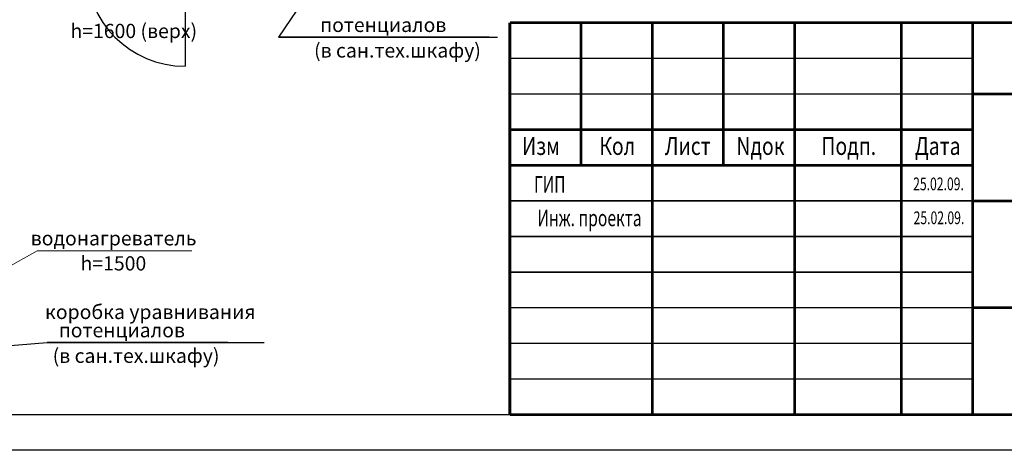
# Model space of a CAD drawing. Extents: x -1048885 to 261110, y -319647 to 17312.
# Drawn here: x 89591 to 103424, y -47729 to -41687 of the extents above; entities that cross this region are included whole.
import ezdxf
from ezdxf.enums import TextEntityAlignment as Align

# ---------------------------------------------------------------- set-up
doc = ezdxf.new("R2010")
doc.units = 0
doc.header["$MEASUREMENT"] = 0
for name, color, linetype in [('TEXT', 7, 'Continuous'), ('ДВЕРИ', 253, 'Continuous'), ('РОЗЕТКИ', 7, 'Continuous'), ('ТЕКСТ', 7, 'Continuous')]:
    doc.layers.add(name, color=color, linetype=linetype)
doc.styles.add('GOST', font='GOST.shx', dxfattribs={"oblique": 15.00000000195859})
doc.styles.add('ROMANC', font='simplex.shx', dxfattribs={"width": 0.7})
doc.styles.add('TimesRoman', font='TIMES.TTF')
doc.styles.add('Рамка$0$RUSS', font='simplex.shx', dxfattribs={"width": 0.8, "oblique": 7})

msp = doc.modelspace()

# ---------------------------------------------------------------- linework, layer by layer
at = {"ltscale": 1000}
for p, q in [((76277.06462988222, -47229.28098639348), (114977.0646298823, -47229.28098639348)), ((115477.0646298823, -47729.28098639348), (75477.06462988222, -47729.28098639348))]:
    msp.add_line(p, q, dxfattribs=at)
for points, const_width in [([(96477.0646298764, -41729.28098639406), (97477.06462987652, -41729.28098639406)], 37.99999999999999), ([(96477.0646298764, -47229.28098639406), (96477.0646298764, -41729.28098639406)], 37.99999999999999), ([(97477.06462987652, -41729.28098639406), (114977.0646298763, -41729.28098639406)], 37.99999999999999), ([(97477.06462987652, -41729.28098639406), (97477.06462987652, -43729.28098639406)], 37.99999999999999), ([(98477.0646298764, -47229.28098639406), (98477.0646298764, -41729.28098639406)], 37.99999999999999), ([(99477.0646298764, -41729.28098639406), (99477.0646298764, -43729.28098639406)], 37.99999999999999), ([(100477.0646298765, -47229.28098639406), (100477.0646298765, -41729.28098639406)], 37.99999999999999), ([(101977.0646298765, -47229.28098639406), (101977.0646298765, -41729.28098639406)], 37.99999999999999), ([(102977.0646298764, -47229.28098639406), (102977.0646298764, -41729.28098639406)], 37.99999999999999), ([(96477.0646298764, -42229.28098639406), (102977.0646298764, -42229.28098639406)], 20), ([(102977.0646298764, -42729.28098639406), (96477.0646298764, -42729.28098639406)], 20), ([(114977.0646298763, -42729.28098639406), (102977.0646298764, -42729.28098639406)], 37.99999999999999), ([(102977.0646298764, -43229.28098639406), (96477.0646298764, -43229.28098639406)], 37.99999999999999), ([(102977.0646298764, -43729.28098639406), (96477.0646298764, -43729.28098639406)], 37.99999999999999), ([(102977.0646298764, -44229.28098639406), (96477.0646298764, -44229.28098639406)], 20), ([(102977.0646298764, -44229.28098639406), (114977.0646298763, -44229.28098639406)], 37.99999999999999), ([(102977.0646298764, -44729.28098639406), (96477.0646298764, -44729.28098639406)], 20), ([(102977.0646298764, -45229.28098639406), (96477.0646298764, -45229.28098639406)], 20), ([(102977.0646298764, -45729.28098639406), (96477.0646298764, -45729.28098639406)], 20), ([(102977.0646298764, -45729.28098639406), (114977.0646298763, -45729.28098639406)], 37.99999999999999), ([(102977.0646298764, -46229.28098639406), (96477.0646298764, -46229.28098639406)], 20), ([(102977.0646298764, -46729.28098639406), (96477.0646298764, -46729.28098639406)], 20), ([(114977.0646298763, -47229.28098639406), (96477.0646298764, -47229.28098639406)], 37.99999999999999)]:
    msp.add_lwpolyline(points, dxfattribs=dict(at, const_width=const_width))
at = {"layer": 'ДВЕРИ'}
msp.add_line((91915.45480832874, -40945.56247634858), (91915.45480832874, -42339.75020327464), dxfattribs=at)
msp.add_arc((91915.45480832874, -40945.56247634858), 1394.187726925446, 180, 270, dxfattribs=at)
at = {"layer": 'РОЗЕТКИ', "lineweight": 15}
msp.add_lwpolyline([(88537.4425019589, -45655.56247634858), (89838.56717111939, -44932.49789318857), (92011.5219663609, -44932.52492230893)], dxfattribs=at)
at = {"layer": 'ТЕКСТ'}
for points in [[(94080.22157129216, -40675.3054553144), (93228.05834608187, -41932.69348709644), (96305.83682707674, -41932.69348709644)], [(93228.05834608187, -41932.69348709644), (93228.05834608187, -41932.69348709644), (96188.11831055675, -41932.69348709644)], [(93228.05834608187, -41932.69348709644), (93228.05834608187, -41932.69348709644), (96188.11831055675, -41932.69348709644)], [(93228.05834608187, -41932.69348709644), (93228.05834608187, -41932.69348709644), (96188.11831055675, -41932.69348709644)], [(96188.11831055675, -41932.69348709644), (96188.11831055675, -41932.69348709644), (93228.05834608187, -41932.69348709644)], [(96188.11831055675, -41932.69348709644), (96188.11831055675, -41932.69348709644), (93228.05834608187, -41932.69348709644)], [(96188.11831055675, -41932.69348709644), (96188.11831055675, -41932.69348709644), (93228.05834608187, -41932.69348709644)], [(96188.11831055675, -41932.69348709644), (96188.11831055675, -41932.69348709644), (93716.97130609304, -41932.69348709644)], [(89111.39379925212, -46287.88010787805), (89978.68661723511, -46217.13655008542), (93026.60451304361, -46217.13655008542)], [(89978.68661723511, -46217.13655008542), (89978.68661723511, -46217.13655008542), (92515.84714942181, -46217.13655008542)], [(89978.68661723511, -46217.13655008542), (89978.68661723511, -46217.13655008542), (92515.84714942181, -46217.13655008542)], [(89978.68661723511, -46217.13655008542), (89978.68661723511, -46217.13655008542), (92515.84714942181, -46217.13655008542)], [(92515.84714942181, -46217.13655008542), (92515.84714942181, -46217.13655008542), (89978.68661723511, -46217.13655008542)], [(92515.84714942181, -46217.13655008542), (92515.84714942181, -46217.13655008542), (89978.68661723511, -46217.13655008542)], [(92515.84714942181, -46217.13655008542), (92515.84714942181, -46217.13655008542), (89978.68661723511, -46217.13655008542)], [(92515.84714942181, -46217.13655008542), (92515.84714942181, -46217.13655008542), (90044.7001449581, -46217.13655008542)]]:
    msp.add_lwpolyline(points, dxfattribs=at)

# ---------------------------------------------------------------- texts
at = {"ltscale": 50, "style": 'Рамка$0$RUSS', "oblique": 15, "width": 0.8}
for s, p in [('Изм', (96913.50459914497, -43459.48413982554)), ('Кол', (97986.54553310422, -43459.48413982554)), ('Лист', (98976.47215316491, -43459.48413982554)), ('Nдок', (99998.00374851297, -43459.48413982554)), ('Подп.', (101238.504599145, -43459.48413982554)), ('Дата', (102488.504599145, -43459.48413982554))]:
    msp.add_text(s, height=250, dxfattribs=at).set_placement(p, align=Align.MIDDLE_CENTER)
at = {"layer": 'TEXT', "color": 7, "style": 'ROMANC', "oblique": 15, "width": 0.7}
for s, height, p in [('ГИП', 230.3999999999999, (97037.92498793296, -43997.08800208649)), ('25.02.09.', 179.2, (102499.0238666761, -43991.32706038839)), ('25.02.09.', 179.2, (102505.6952124283, -44466.71431772421))]:
    msp.add_text(s, height=height, dxfattribs=at).set_placement(p, align=Align.MIDDLE_CENTER)
at = {"layer": 'TEXT', "style": 'ROMANC', "oblique": 15, "width": 0.7}
msp.add_text('Инж. проекта', height=230.3999999999999, dxfattribs=at).set_placement((97596.31997889315, -44469.77308500823), align=Align.MIDDLE_CENTER)
at = {"layer": 'РОЗЕТКИ', "lineweight": 15, "style": 'TimesRoman'}
msp.add_text('h=1600 (верх)', height=199.9999999999999, dxfattribs=at).set_placement((91194.08258084625, -41944.96299036841), align=Align.CENTER)
at = {"layer": 'ТЕКСТ', "style": 'GOST', "oblique": 15.00000000195859}
for s, p in [('потенциалов', (93812.03844011191, -41859.43748337127)), ('(в сан.тех.шкафу)', (93726.69183922625, -42218.04027725376)), ('коробка уравнивания', (89947.42294106144, -45887.58971095703)), ('потенциалов', (90139.76727897697, -46143.88054636025)), ('(в сан.тех.шкафу)', (90054.42067809131, -46502.48334024274))]:
    msp.add_text(s, height=200, dxfattribs=at).set_placement(p)
for s, p in [('водонагреватель', (90910.52257093179, -44854.05019325515)), ('h=1500', (90907.78603220807, -45206.36510515515))]:
    msp.add_text(s, height=200, dxfattribs=at).set_placement(p, align=Align.CENTER)

doc.saveas('drawing.dxf')
